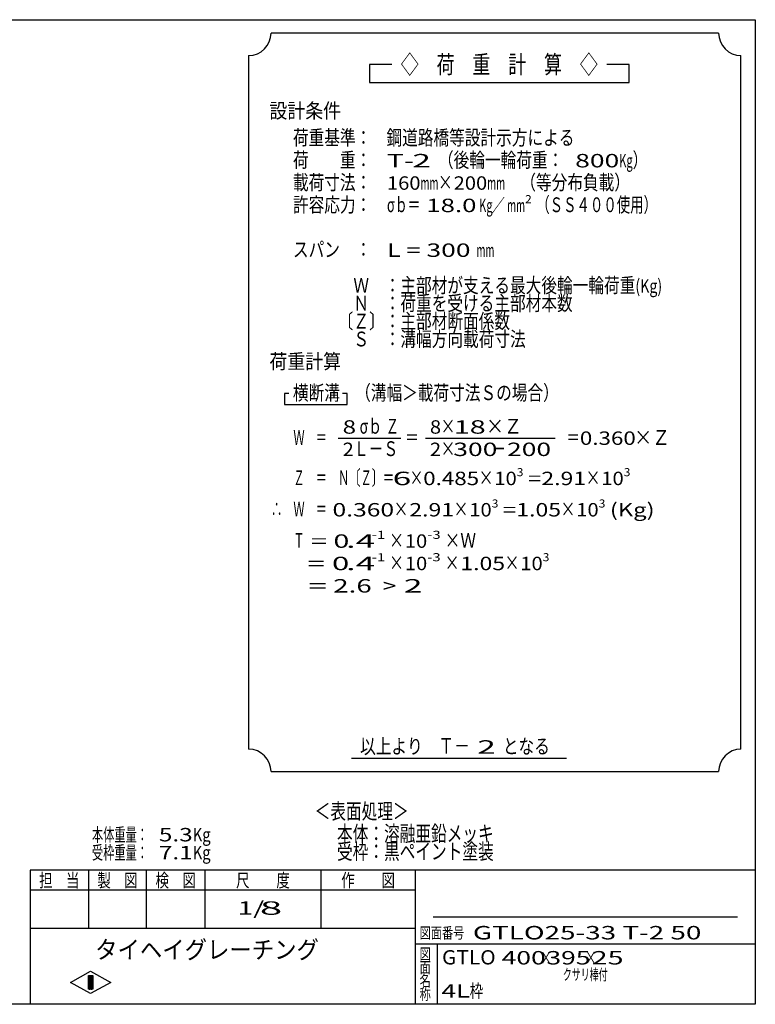
# Model space of a CAD drawing. Units: millimetres. Extents: x -182 to 173, y -128 to 105.
# Drawn here: x 9 to 173, y -115 to 105 of the extents above; entities that cross this region are included whole.
import ezdxf
from ezdxf.enums import TextEntityAlignment as Align

# ---------------------------------------------------------------- set-up
doc = ezdxf.new("R2010")
doc.units = ezdxf.units.MM
doc.header["$LTSCALE"] = 0.25
doc.layers.add('22', color=7, linetype='Continuous')
doc.layers.add('24', color=7, linetype='Continuous')
doc.styles.add('dcStyle0', font='txt.shx', dxfattribs={"width": 0.833333, "bigfont": 'bigfont'})

msp = doc.modelspace()

# ---------------------------------------------------------------- linework, layer by layer
at = {"color": 150, "linetype": 'Continuous', "lineweight": 25}
for p, q in [((-172.9, 105.35), (173.1, 105.35)), ((173.1, 105.35), (173.1, -114.65)), ((173.1, -84.65), (11.1, -84.65)), ((11.1, -84.65), (11.1, -114.65)), ((24.1, -84.65), (24.1, -97.65)), ((37.1, -97.65), (37.1, -84.65)), ((50.1, -84.65), (50.1, -97.65)), ((76.1, -97.65), (76.1, -84.65)), ((97.1, -84.65), (97.1, -114.65)), ((97.1, -89.15), (11.1, -89.15)), ((169.1, -95.15), (101.1, -95.15)), ((11.1, -97.65), (97.1, -97.65)), ((97.1, -101.15), (173.1, -101.15)), ((102.1, -114.65), (102.1, -101.15)), ((20.1, -109.75), (24.6, -107.25)), ((24.6, -107.25), (29.1, -109.75)), ((24.6, -112.25), (20.1, -109.75)), ((24.1, -108.25), (25.1, -108.25)), ((24.1, -111.25), (24.1, -108.25)), ((24.1, -108.25), (24.3, -108.25)), ((24.3, -108.25), (24.3, -111.25)), ((24.5, -111.25), (24.5, -108.25)), ((24.5, -108.25), (24.7, -108.25)), ((29.1, -109.75), (24.6, -112.25)), ((24.7, -108.25), (24.7, -111.25)), ((24.9, -111.25), (24.9, -108.25)), ((24.9, -108.25), (25.1, -108.25)), ((25.1, -108.25), (25.1, -111.25)), ((25.1, -108.25), (25.1, -111.25)), ((25.1, -111.25), (24.1, -111.25)), ((24.3, -111.25), (24.5, -111.25)), ((24.7, -111.25), (24.9, -111.25)), ((173.1, -114.65), (-172.9, -114.65))]:
    msp.add_line(p, q, dxfattribs=at)
at = {"layer": '24', "color": 4, "linetype": 'Continuous', "lineweight": 25}
for p, q in [((164.9, 102.35), (64.9, 102.35)), ((59.9, 97.35), (59.9, -57.65)), ((169.9, -57.65), (169.9, 97.35)), ((91.9, 95.35), (86.9, 95.35)), ((86.9, 95.35), (86.9, 91.35)), ((144.9, 95.35), (139.9, 95.35)), ((144.9, 91.35), (144.9, 95.35)), ((86.9, 91.35), (144.9, 91.35)), ((68.9, 21.85), (67.9, 21.85)), ((67.9, 21.85), (67.9, 19.35)), ((81.9, 21.85), (80.9, 21.85)), ((81.9, 19.35), (81.9, 21.85)), ((67.9, 19.35), (81.9, 19.35)), ((79.9, 11.85), (93.9, 11.85)), ((99.4, 11.85), (128.4, 11.85)), ((82.9, -59.65), (130.9, -59.65)), ((64.9, -62.65), (164.9, -62.65))]:
    msp.add_line(p, q, dxfattribs=at)
for centre, start, end in [((59.9, 102.35), 270, 0), ((169.9, 102.35), 180, 270), ((59.9, -62.65), 0, 90), ((169.9, -62.65), 90, 180)]:
    msp.add_arc(centre, 5, start, end, dxfattribs=at)

# ---------------------------------------------------------------- texts
at = {"color": 150, "style": 'dcStyle0', "width": 0.833333}
for s, height, p, p2 in [('担\u3000当', 3, (13.1, -88.45), (22.1, -88.45)), ('製\u3000図', 3, (26.1, -88.45), (35.1, -88.45)), ('検\u3000図', 3, (39.1, -88.45), (48.1, -88.45)), ('尺\u3000\u3000度', 3, (57.1, -88.45), (69.1, -88.45)), ('作\u3000\u3000図', 3, (80.6, -88.45), (92.6, -88.45)), ('図面番号', 2.5, (98.1, -99.95), (108.1, -99.95)), ('図', 2.5, (98.1, -104.65), (100.6, -104.65)), ('面', 2.5, (98.1, -107.65), (100.6, -107.65)), ('名', 2.5, (98.1, -110.65), (100.6, -110.65)), ('称', 2.5, (98.1, -113.65), (100.6, -113.65))]:
    msp.add_text(s, height=height, dxfattribs=at).set_placement(p, p2, align=Align.FIT)
at = {"color": 222, "style": 'dcStyle0', "width": 1.041667}
msp.add_text('タイヘイグレーチング', height=4, dxfattribs=at).set_placement((25.6, -104.45), (75.6, -104.45), align=Align.FIT)
at = {"layer": '22', "color": 2, "style": 'dcStyle0'}
for s, height, width, p, p2 in [('＜表面処理＞', 3.5, 0.744681, (74.65, -73.25), (95.65, -73.25)), ('本体：溶融亜鉛メッキ', 3.5, 0.744681, (79.65, -78.25), (114.65, -78.25)), ('本体重量：', 3, 0.694444, (24.9, -78.25), (37.4, -78.25)), ('  5.3', 3, 0.666667, (37.4, -78.25), (47.4, -78.25)), ('Kg', 3, 0.666667, (47.4, -78.25), (51.4, -78.25)), ('受枠重量：', 3, 0.694444, (24.9, -82.25), (37.4, -82.25)), ('受枠：黒ペイント塗装', 3.5, 0.744681, (79.65, -82.25), (114.65, -82.25)), ('  7.1', 3, 0.666667, (37.4, -82.25), (47.4, -82.25)), ('Kg', 3, 0.666667, (47.4, -82.25), (51.4, -82.25)), ('GTLO25-33 T-2 50          ', 3, 0.833333, (110, -100.15), (175, -100.15)), ('GTLO', 3.2, 0.9375, (103.1, -105.75), (115.1, -105.75)), (' 400 ', 3, 0.833333, (115.1, -105.75), (127.6, -105.75)), ('×', 3, 0.694444, (125.1, -105.75), (127.6, -105.75)), (' 395 ', 3, 0.833333, (125.1, -105.75), (137.6, -105.75)), ('×', 3, 0.694444, (135.1, -105.75), (137.6, -105.75)), (' 25 ', 3, 0.833333, (135.1, -105.75), (145.1, -105.75)), ('クサリ棒付', 2.5, 0.666667, (130.1, -109.25), (140.1, -109.25)), ('枠', 3, 0.833333, (109.3, -113.15), (112.3, -113.15))]:
    msp.add_text(s, height=height, dxfattribs=dict(at, width=width)).set_placement(p, p2, align=Align.FIT)
for s, p, p2 in [('1/', (57.4, -94.65), (63.4, -94.65)), (' 8 ', (60.4, -94.65), (69.4, -94.65)), ('4L', (103, -113.15), (109.4, -113.15))]:
    msp.add_text(s, height=3, dxfattribs=at).set_placement(p, p2, align=Align.FIT)
at = {"layer": '24', "color": 2, "style": 'dcStyle0'}
for s, height, width, p, p2 in [('◇\u3000荷\u3000重\u3000計\u3000算\u3000◇', 4, 0.833333, (93.9, 93.35), (137.9, 93.35)), ('設計条件', 3.3, 0.858369, (64.55, 83.35), (80.55, 83.35)), ('荷重基準：\u3000', 3.3, 0.841346, (69.8, 77.35), (90.8, 77.35)), ('鋼道路橋等設計示方による', 3.3, 0.841346, (90.7, 77.35), (132.7, 77.35)), ('荷\u3000\u3000重：\u3000', 3.3, 0.841346, (69.8, 72.35), (90.8, 72.35)), (' 2 ', 3, 0.833333, (94.8, 72.35), (102.3, 72.35)), ('（後輪一輪荷重：', 3.3, 0.841346, (102.2, 72.35), (130.2, 72.35)), ('  800', 3, 0.833333, (130.2, 72.35), (142.7, 72.35)), ('Kg', 3, 0.5, (142.7, 72.35), (145.7, 72.35)), ('）', 3.3, 0.833333, (145.7, 72.35), (149, 72.35)), ('載荷寸法：\u3000', 3.3, 0.841346, (69.8, 67.35), (90.8, 67.35)), ('160', 3, 0.833333, (90.8, 67.35), (98.3, 67.35)), ('×', 3.3, 0.833333, (102.2, 67.35), (105.5, 67.35)), ('200', 3, 0.833333, (105.7, 67.35), (113.2, 67.35)), ('\u3000（等分布負載）', 3.3, 0.841346, (117.1, 67.35), (145.1, 67.35)), ('mm', 3, 0.666667, (98.3, 67.35), (102.3, 67.35)), ('mm', 3, 0.666667, (113.2, 67.35), (117.2, 67.35)), ('許容応力：\u3000', 3.3, 0.841346, (69.8, 62.35), (90.8, 62.35)), ('2', 1.8, 0.833333, (121.65, 64.35), (123.15, 64.35)), ('（ＳＳ４００使用）', 3.3, 0.757576, (124.15, 62.35), (151.15, 62.35)), ('σｂ＝', 3.3, 0.631313, (90.8, 62.35), (98.3, 62.35)), (' 18.0', 3, 0.833333, (98.3, 62.35), (110.8, 62.35)), ('Kg', 3, 0.5, (111.4, 62.35), (114.4, 62.35)), ('／', 3, 0.833333, (114.15, 62.35), (117.15, 62.35)), ('mm', 3, 0.666667, (117.65, 62.35), (121.65, 62.35)), ('スパン\u3000：\u3000', 3.3, 0.841346, (69.8, 52.35), (90.8, 52.35)), ('L =', 3, 0.833333, (90.8, 52.35), (98.3, 52.35)), (' 300 ', 3, 0.833333, (98.3, 52.35), (110.8, 52.35)), ('mm', 3, 0.666667, (110.8, 52.35), (114.8, 52.35)), ('\u3000Ｗ\u3000：主部材が支える最大後輪一輪荷重', 3.3, 0.841346, (79.8, 44.35), (146.3, 44.35)), ('(Kg)', 3, 0.5, (146.3, 44.35), (152.3, 44.35)), ('\u3000Ｎ\u3000：荷重を受ける主部材本数', 3.3, 0.841346, (79.8, 40.35), (132.3, 40.35)), ('〔Ｚ〕：主部材断面係数', 3.3, 0.841346, (79.8, 36.35), (118.3, 36.35)), ('\u3000Ｓ\u3000：溝幅方向載荷寸法', 3.3, 0.841346, (79.8, 32.35), (121.8, 32.35)), ('荷重計算', 3.3, 0.858369, (64.55, 27.35), (80.55, 27.35)), ('\u3000（溝幅＞載荷寸法Ｓの場合）', 3.3, 0.841346, (80.2, 20.35), (129.2, 20.35)), ('横断溝', 3.3, 0.841346, (69.8, 20.35), (80.3, 20.35)), ('σｂ', 3.3, 0.631313, (84.7, 12.85), (89.7, 12.85)), ('Ｚ', 3.3, 0.757576, (90.5, 12.85), (93.5, 12.85)), ('8', 3, 0.833333, (100.4, 12.85), (102.9, 12.85)), ('×', 3.3, 0.833333, (102.8, 12.85), (106.1, 12.85)), (' 18 ', 3, 0.833333, (104.3, 12.85), (114.3, 12.85)), ('×Ｚ', 3.3, 0.858369, (112.95, 12.85), (120.95, 12.85)), ('Ｗ\u3000＝', 3.3, 0.631313, (69.9, 10.35), (77.4, 10.35)), ('0.360', 3, 0.833333, (133.9, 10.35), (146.4, 10.35)), ('×Ｚ', 3.3, 0.858369, (146.05, 10.35), (154.05, 10.35)), ('Ｌ－Ｓ', 3.3, 0.833333, (83.4, 7.85), (93.3, 7.85)), ('＝', 3.3, 0.757576, (94.9, 10.35), (97.9, 10.35)), ('＝', 3.3, 0.757576, (130.9, 10.35), (133.9, 10.35)), ('2', 3, 0.833333, (80.9, 7.85), (83.4, 7.85)), ('2', 3, 0.833333, (100.4, 7.85), (102.9, 7.85)), ('×', 3.3, 0.833333, (102.8, 7.85), (106.1, 7.85)), (' 300 ', 3, 0.833333, (104.3, 7.85), (116.8, 7.85)), ('－', 3.3, 0.631313, (114.8, 7.85), (117.3, 7.85)), (' 200 ', 3, 0.833333, (116.3, 7.85), (128.8, 7.85)), ('Ｚ\u3000＝\u3000Ｎ〔Ｚ〕＝', 3.3, 0.631313, (69.9, 1.35), (92.4, 1.35)), (' 6 ', 3, 0.833333, (90.4, 1.35), (97.9, 1.35)), ('×', 3.3, 0.757576, (95.9, 1.35), (98.9, 1.35)), ('0.485', 3, 0.833333, (98.9, 1.35), (111.4, 1.35)), ('×', 3.3, 0.833333, (111.3, 1.35), (114.6, 1.35)), ('10', 3, 0.833333, (114.8, 1.35), (119.8, 1.35)), ('3', 1.8, 0.833333, (119.8, 3.35), (121.3, 3.35)), ('2.91', 3, 0.833333, (125.3, 1.35), (135.3, 1.35)), ('×', 3.3, 0.833333, (135.2, 1.35), (138.5, 1.35)), ('10', 3, 0.833333, (138.7, 1.35), (143.7, 1.35)), ('3', 1.8, 0.833333, (143.7, 3.35), (145.2, 3.35)), ('3', 1.8, 0.833333, (114.2, -3.65), (115.7, -3.65)), ('3', 1.8, 0.833333, (138.1, -3.65), (139.6, -3.65)), ('∴\u3000Ｗ\u3000＝', 3.3, 0.631313, (64.9, -5.65), (77.4, -5.65)), (' 0.360', 3, 0.833333, (77.4, -5.65), (92.4, -5.65)), ('×', 3.3, 0.833333, (92.3, -5.65), (95.6, -5.65)), ('2.91', 3, 0.833333, (95.8, -5.65), (105.8, -5.65)), ('×', 3.3, 0.833333, (105.7, -5.65), (109, -5.65)), ('10', 3, 0.833333, (109.2, -5.65), (114.2, -5.65)), ('1.05', 3, 0.833333, (119.7, -5.65), (129.7, -5.65)), ('×', 3.3, 0.833333, (129.6, -5.65), (132.9, -5.65)), ('10', 3, 0.833333, (133.1, -5.65), (138.1, -5.65)), ('(Kg)', 3, 0.833333, (140.6, -5.65), (150.6, -5.65)), ('Ｔ', 3.3, 0.631313, (69.9, -12.65), (72.4, -12.65)), (' = 0', 3, 0.833333, (72.4, -12.65), (82.4, -12.65)), (' .4 ', 3, 0.833333, (79.9, -12.65), (89.9, -12.65)), ('-1', 1.8, 0.833333, (87.4, -10.65), (90.4, -10.65)), ('×', 3.3, 0.833333, (91.3, -12.65), (94.6, -12.65)), ('10', 3, 0.833333, (94.8, -12.65), (99.8, -12.65)), ('-3', 1.8, 0.833333, (99.8, -10.65), (102.8, -10.65)), ('×Ｗ', 3.3, 0.841346, (103.7, -12.65), (110.7, -12.65)), ('  = 0', 3, 0.833333, (69.9, -17.65), (82.4, -17.65)), (' .4 ', 3, 0.833333, (79.9, -17.65), (89.9, -17.65)), ('-1', 1.8, 0.833333, (87.4, -15.65), (90.4, -15.65)), ('×', 3.3, 0.833333, (91.3, -17.65), (94.6, -17.65)), ('10', 3, 0.833333, (94.8, -17.65), (99.8, -17.65)), ('-3', 1.8, 0.833333, (99.8, -15.65), (102.8, -15.65)), ('×', 3.3, 0.833333, (103.7, -17.65), (107, -17.65)), ('1.05', 3, 0.833333, (107.2, -17.65), (117.2, -17.65)), ('×', 3.3, 0.833333, (117.1, -17.65), (120.4, -17.65)), ('10', 3, 0.833333, (120.6, -17.65), (125.6, -17.65)), ('3', 1.8, 0.833333, (125.6, -15.65), (127.1, -15.65)), (' 2.6', 3, 0.833333, (77.4, -22.65), (87.4, -22.65)), (' 2 ', 3, 0.833333, (92.9, -22.65), (100.4, -22.65)), ('  =', 3, 0.833333, (69.9, -22.65), (77.4, -22.65)), ('以上より\u3000', 3.3, 0.841346, (84.8, -58.65), (102.3, -58.65)), ('Ｔ－', 3.5, 0.833333, (102.3, -58.65), (109.3, -58.65)), (' 2 ', 3, 0.833333, (109.3, -58.65), (116.8, -58.65)), ('となる', 3.3, 0.841346, (116.7, -58.65), (127.2, -58.65))]:
    msp.add_text(s, height=height, dxfattribs=dict(at, width=width)).set_placement(p, p2, align=Align.FIT)
for s, p, p2 in [('T-', (90.8, 72.35), (96.8, 72.35)), ('8', (80.9, 12.85), (83.9, 12.85)), ('=', (122.3, 1.35), (125.3, 1.35)), ('=', (116.7, -5.65), (119.7, -5.65)), ('>', (89.9, -22.65), (92.9, -22.65))]:
    msp.add_text(s, height=3, dxfattribs=at).set_placement(p, p2, align=Align.FIT)

doc.saveas('drawing.dxf')
